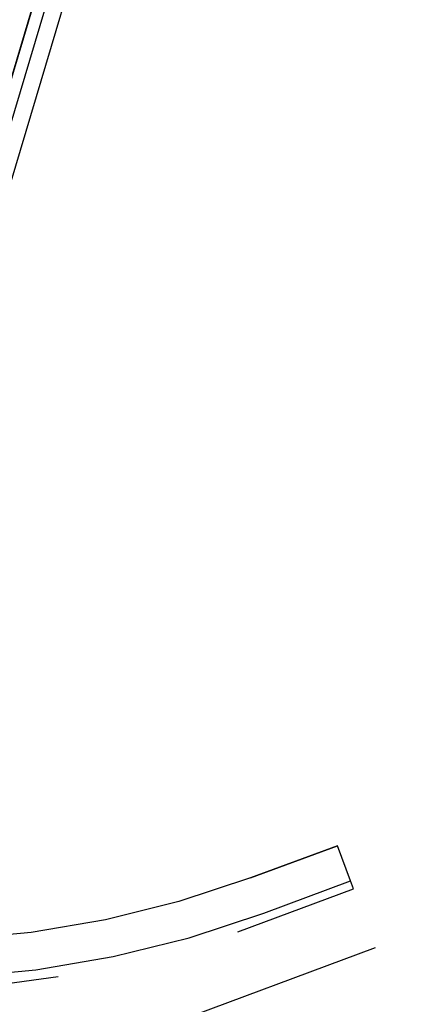
# Model space of a CAD drawing. Units: inches. Extents: x 25497291 to 25506533, y 6680675 to 6689272.
# Drawn here: x 25506231 to 25506279, y 6682733 to 6682851 of the extents above; entities that cross this region are included whole.
import ezdxf

# ---------------------------------------------------------------- set-up
doc = ezdxf.new("R2010")
doc.units = ezdxf.units.IN
doc.header["$MEASUREMENT"] = 0
doc.linetypes.add('MAALI11', pattern=[0])
doc.linetypes.add('VID3001', pattern=[0])
for name, color, linetype, lineweight in [('A01_reunakivi', 105, 'Continuous', 30), ('A01_reunakivi_raitiotie', 80, 'Continuous', 30), ('A02_katualueenraja', 209, 'Continuous', 30), ('A03_materiaaliraja', 89, 'Continuous', 30), ('A08_kallioleikkaus', 159, 'Continuous', 30), ('A50_ras_noppak_harm', 199, 'Continuous', 30), ('A51_raja_nurmi', 122, 'Continuous', 30), ('A62_raja_jkpp_harm', 29, 'Continuous', 30)]:
    doc.layers.add(name, color=color, linetype=linetype, lineweight=lineweight)

msp = doc.modelspace()

# ---------------------------------------------------------------- linework, layer by layer
at = {"layer": 'A01_reunakivi', "color": 3, "linetype": 'Continuous', "lineweight": 25}
for p, q in [((25506256.77, 6682742), (25506270.58, 6682747.13)), ((25506228.86, 6682723.63), (25506273.2, 6682740.1)), ((25506222.8, 6682734.95), (25506235.29, 6682736.63))]:
    msp.add_line(p, q, dxfattribs=at)
at = {"layer": 'A01_reunakivi_raitiotie', "color": 72, "linetype": 'MAALI11', "lineweight": 25}
msp.add_line((25506249.85, 6682911.71), (25506214.72, 6682793.91), dxfattribs=at)
at = {"layer": 'A02_katualueenraja', "color": 2, "linetype": 'Continuous', "lineweight": 25}
msp.add_polyline3d([(25506203.93, 6682753.67, 0), (25506210.3, 6682770.17, 0), (25506214.41, 6682781.46, 0), (25506218.07, 6682792.91, 0), (25506253.21, 6682910.71, 0), (25506256.73, 6682921.71, 0), (25506260.67, 6682932.56, 0), (25506273.05, 6682964.61, 0)], dxfattribs=at)
at = {"layer": 'A03_materiaaliraja', "color": 1, "linetype": 'Continuous', "lineweight": 25}
for p, q in [((25506258.28, 6682748.42), (25506268.67, 6682752.28)), ((25506259.85, 6682744.21), (25506270.23, 6682748.07))]:
    msp.add_line(p, q, dxfattribs=at)
at = {"layer": 'A08_kallioleikkaus', "color": 7, "linetype": 'VID3001', "lineweight": 25}
msp.add_polyline3d([(25506199.77, 6682748.45, 0), (25506208.43, 6682770.89, 0), (25506212.52, 6682782.11, 0), (25506216.15, 6682793.48, 0), (25506251.29, 6682911.28, 0), (25506254.83, 6682922.36, 0), (25506258.81, 6682933.29, 0), (25506269.22, 6682960.26, 0)], dxfattribs=at)
at = {"layer": 'A50_ras_noppak_harm', "color": 8, "linetype": 'Continuous', "lineweight": 25}
msp.add_line((25506270.58, 6682747.13), (25506270.23, 6682748.07), dxfattribs=at)
at = {"layer": 'A51_raja_nurmi', "color": 81, "linetype": 'Continuous', "lineweight": 25}
for points in [[(25506272.92, 6682970.6, 0), (25506270.1, 6682965.84, 0), (25506267.82, 6682960.8, 0), (25506257.41, 6682933.83, 0), (25506253.41, 6682922.84, 0), (25506249.85, 6682911.71, 0), (25506214.72, 6682793.91, 0), (25506211.1, 6682782.59, 0), (25506207.03, 6682771.42, 0), (25506198.37, 6682748.99, 0), (25506197.05, 6682745.16, 0), (25506195.99, 6682741.24, 0), (25506214.03, 6682740.9, 0), (25506203.93, 6682753.67, 0), (25506210.3, 6682770.17, 0), (25506214.41, 6682781.46, 0), (25506218.07, 6682792.91, 0), (25506253.21, 6682910.71, 0), (25506256.73, 6682921.71, 0), (25506260.67, 6682932.56, 0), (25506273.05, 6682964.61, 0), (25506401.66, 6682989.55, 0)], [(25506273.06, 6682970.82, 0), (25506270.16, 6682965.96, 0), (25506267.82, 6682960.8, 0), (25506257.41, 6682933.82, 0), (25506253.41, 6682922.84, 0), (25506249.85, 6682911.71, 0), (25506214.72, 6682793.91, 0), (25506211.1, 6682782.59, 0), (25506207.03, 6682771.42, 0), (25506198.37, 6682748.99, 0), (25506197.05, 6682745.16, 0), (25506195.99, 6682741.24, 0), (25506186.97, 6682741.42, 0), (25506186.85, 6682741.43, 0), (25506186.73, 6682741.45, 0), (25506186.62, 6682741.49, 0), (25506199.29, 6682774.28, 0), (25506203.57, 6682786.1, 0), (25506207.35, 6682798.09, 0), (25506253.82, 6682953.87, 0), (25506257.44, 6682965.19, 0), (25506261.5, 6682976.36, 0)]]:
    msp.add_polyline3d(points, dxfattribs=at)
at = {"layer": 'A62_raja_jkpp_harm', "color": 6, "linetype": 'Continuous', "lineweight": 25}
msp.add_line((25506270.23, 6682748.07), (25506268.67, 6682752.28), dxfattribs=at)
msp.add_polyline3d([(25506223.3, 6682736.58, 0), (25506232.63, 6682737.45, 0), (25506241.86, 6682739.02, 0), (25506250.95, 6682741.28, 0), (25506259.85, 6682744.21, 0), (25506270.23, 6682748.07, 0), (25506268.67, 6682752.28, 0), (25506258.28, 6682748.42, 0), (25506249.71, 6682745.6, 0), (25506240.94, 6682743.42, 0), (25506232.04, 6682741.91, 0), (25506223.05, 6682741.07, 0)], dxfattribs=at)

doc.saveas('drawing.dxf')
